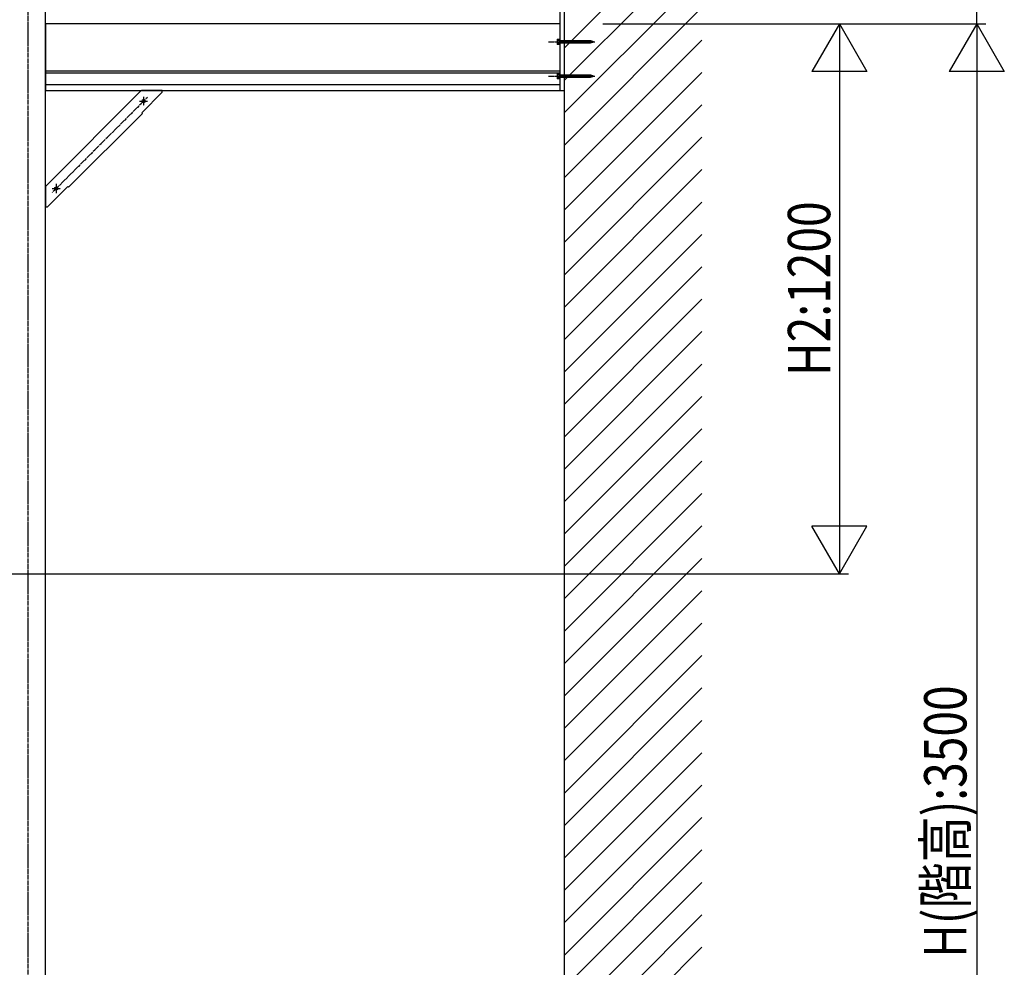
# Model space of a CAD drawing. Extents: x 0 to 22176, y 0 to 35911.
# Drawn here: x 14287 to 16436, y 5908 to 7976 of the extents above; entities that cross this region are included whole.
import ezdxf

# ---------------------------------------------------------------- set-up
doc = ezdxf.new("R2010")
doc.units = 0
doc.linetypes.add('YCENTER_1', pattern=[13, 10, -1, 1, -1])
for name, color, linetype in [('YKK_A1', 4, 'CONTINUOUS'), ('YKK_D', 6, 'CONTINUOUS'), ('YKK_Z1', 7, 'CONTINUOUS')]:
    doc.layers.add(name, color=color, linetype=linetype)
doc.styles.get("Standard").update_dxf_attribs({"font": 'txt', "bigfont": 'BIGFONT'})

msp = doc.modelspace()

# ---------------------------------------------------------------- linework, layer by layer
at = {"layer": 'YKK_A1', "linetype": 'YCENTER_1'}
msp.add_line((14306, 4163.9), (14306, 9077.1), dxfattribs=at)
at = {"layer": 'YKK_A1', "linetype": 'Continuous'}
msp.add_line((14343.5, 4467.1), (14343.5, 9077.1), dxfattribs=at)
at = {"layer": 'YKK_A1', "linetype": 'Continuous', "ltscale": 0.5}
for p, q in [((15466, 9077.1), (15466, 7822.1)), ((15466, 7967.1), (14343.5, 7967.1)), ((14343.5, 7967.1), (14343.5, 7822.1)), ((15460.5, 7933.1), (15460.9, 7933.9)), ((15460.5, 7933.1), (15460.5, 7923.1)), ((15460.9, 7933.9), (15464.5, 7933.9)), ((15464.5, 7931), (15460.9, 7931)), ((15464.5, 7933.9), (15464.5, 7922.4)), ((15464.5, 7930.4), (15465, 7930.4)), ((15465, 7933.9), (15466, 7933.9)), ((15465, 7922.4), (15465, 7933.9)), ((15466, 7922.4), (15466, 7933.9)), ((15466, 7930.7), (15466.5, 7930.7)), ((15466.5, 7925.5), (15466.5, 7930.7)), ((15470.5, 7930.4), (15466.5, 7930.4)), ((15469.5, 7925.9), (15470.5, 7930.4)), ((15470, 7925.1), (15470.7, 7931.1)), ((15470.2, 7925.9), (15471.2, 7930.4)), ((15470.5, 7930.4), (15470.7, 7931.1)), ((15470.7, 7931.1), (15471.2, 7930.4)), ((15473, 7930.4), (15471.2, 7930.4)), ((15472, 7925.9), (15473, 7930.4)), ((15472.5, 7925.1), (15473.2, 7931.1)), ((15472.7, 7925.9), (15473.7, 7930.4)), ((15473, 7930.4), (15473.2, 7931.1)), ((15473.2, 7931.1), (15473.7, 7930.4)), ((15475.5, 7930.4), (15473.7, 7930.4)), ((15474.5, 7925.9), (15475.5, 7930.4)), ((15475, 7925.1), (15475.7, 7931.1)), ((15475.2, 7925.9), (15476.2, 7930.4)), ((15475.5, 7930.4), (15475.7, 7931.1)), ((15475.7, 7931.1), (15476.2, 7930.4)), ((15478, 7930.4), (15476.2, 7930.4)), ((15477, 7925.9), (15478, 7930.4)), ((15477.5, 7925.1), (15478.2, 7931.1)), ((15477.7, 7925.9), (15478.7, 7930.4)), ((15478, 7930.4), (15478.2, 7931.1)), ((15478.2, 7931.1), (15478.7, 7930.4)), ((15480.5, 7930.4), (15478.7, 7930.4)), ((15479.5, 7925.9), (15480.5, 7930.4)), ((15480, 7925.1), (15480.7, 7931.1)), ((15480.2, 7925.9), (15481.2, 7930.4)), ((15480.5, 7930.4), (15480.7, 7931.1)), ((15480.7, 7931.1), (15481.2, 7930.4)), ((15483, 7930.4), (15481.2, 7930.4)), ((15482, 7925.9), (15483, 7930.4)), ((15482.5, 7925.1), (15483.2, 7931.1)), ((15482.7, 7925.9), (15483.7, 7930.4)), ((15483, 7930.4), (15483.2, 7931.1)), ((15483.2, 7931.1), (15483.7, 7930.4)), ((15485.5, 7930.4), (15483.7, 7930.4)), ((15484.5, 7925.9), (15485.5, 7930.4)), ((15485, 7925.1), (15485.7, 7931.1)), ((15485.2, 7925.9), (15486.2, 7930.4)), ((15485.5, 7930.4), (15485.7, 7931.1)), ((15485.7, 7931.1), (15486.2, 7930.4)), ((15488, 7930.4), (15486.2, 7930.4)), ((15487, 7925.9), (15488, 7930.4)), ((15487.5, 7925.1), (15488.2, 7931.1)), ((15487.7, 7925.9), (15488.7, 7930.4)), ((15488, 7930.4), (15488.2, 7931.1)), ((15488.2, 7931.1), (15488.7, 7930.4)), ((15490.5, 7930.4), (15488.7, 7930.4)), ((15489.5, 7925.9), (15490.5, 7930.4)), ((15490, 7925.1), (15490.7, 7931.1)), ((15490.2, 7925.9), (15491.2, 7930.4)), ((15490.5, 7930.4), (15490.7, 7931.1)), ((15490.7, 7931.1), (15491.2, 7930.4)), ((15493, 7930.4), (15491.2, 7930.4)), ((15492, 7925.9), (15493, 7930.4)), ((15492.5, 7925.1), (15493.2, 7931.1)), ((15492.7, 7925.9), (15493.7, 7930.4)), ((15493, 7930.4), (15493.2, 7931.1)), ((15493.2, 7931.1), (15493.7, 7930.4)), ((15495.5, 7930.4), (15493.7, 7930.4)), ((15494.5, 7925.9), (15495.5, 7930.4)), ((15495, 7925.1), (15495.7, 7931.1)), ((15495.2, 7925.9), (15496.2, 7930.4)), ((15495.5, 7930.4), (15495.7, 7931.1)), ((15495.7, 7931.1), (15496.2, 7930.4)), ((15498, 7930.4), (15496.2, 7930.4)), ((15497, 7925.9), (15498, 7930.4)), ((15497.5, 7925.1), (15498.2, 7931.1)), ((15497.7, 7925.9), (15498.7, 7930.4)), ((15498, 7930.4), (15498.2, 7931.1)), ((15498.2, 7931.1), (15498.7, 7930.4)), ((15500.5, 7930.4), (15498.7, 7930.4)), ((15499.5, 7925.9), (15500.5, 7930.4)), ((15500, 7925.1), (15500.7, 7931.1)), ((15500.2, 7925.9), (15501.2, 7930.4)), ((15500.5, 7930.4), (15500.7, 7931.1)), ((15500.7, 7931.1), (15501.2, 7930.4)), ((15503, 7930.4), (15501.2, 7930.4)), ((15502, 7925.9), (15503, 7930.4)), ((15502.5, 7925.1), (15503.2, 7931.1)), ((15502.7, 7925.9), (15503.7, 7930.4)), ((15503, 7930.4), (15503.2, 7931.1)), ((15503.2, 7931.1), (15503.7, 7930.4)), ((15505.5, 7930.4), (15503.7, 7930.4)), ((15504.5, 7925.9), (15505.5, 7930.4)), ((15505, 7925.1), (15505.7, 7931.1)), ((15505.2, 7925.9), (15506.2, 7930.4)), ((15505.5, 7930.4), (15505.7, 7931.1)), ((15505.7, 7931.1), (15506.2, 7930.4)), ((15508, 7930.4), (15506.2, 7930.4)), ((15507, 7925.9), (15508, 7930.4)), ((15507.5, 7925.1), (15508.2, 7931.1)), ((15507.7, 7925.9), (15508.7, 7930.4)), ((15508, 7930.4), (15508.2, 7931.1)), ((15508.2, 7931.1), (15508.7, 7930.4)), ((15510.5, 7930.4), (15508.7, 7930.4)), ((15509.5, 7925.9), (15510.5, 7930.4)), ((15510, 7925.1), (15510.7, 7931.1)), ((15510.2, 7925.9), (15511.2, 7930.4)), ((15510.5, 7930.4), (15510.7, 7931.1)), ((15510.7, 7931.1), (15511.2, 7930.4)), ((15513, 7930.4), (15511.2, 7930.4)), ((15512, 7925.9), (15513, 7930.4)), ((15512.5, 7925.1), (15513.2, 7931.1)), ((15512.7, 7925.9), (15513.7, 7930.4)), ((15513, 7930.4), (15513.2, 7931.1)), ((15513.2, 7931.1), (15513.7, 7930.4)), ((15515.5, 7930.4), (15513.7, 7930.4)), ((15514.5, 7925.9), (15515.5, 7930.4)), ((15515, 7925.1), (15515.7, 7931.1)), ((15515.2, 7925.9), (15516.2, 7930.4)), ((15515.5, 7930.4), (15515.7, 7931.1)), ((15515.7, 7931.1), (15516.2, 7930.4)), ((15518, 7930.4), (15516.2, 7930.4)), ((15517, 7925.9), (15518, 7930.4)), ((15517.5, 7925.1), (15518.2, 7931.1)), ((15517.7, 7925.9), (15518.7, 7930.4)), ((15518, 7930.4), (15518.2, 7931.1)), ((15518.2, 7931.1), (15518.7, 7930.4)), ((15520.5, 7930.4), (15518.7, 7930.4)), ((15519.5, 7925.9), (15520.5, 7930.4)), ((15520, 7925.1), (15520.7, 7931.1)), ((15520.2, 7925.9), (15521.2, 7930.4)), ((15520.5, 7930.4), (15520.7, 7931.1)), ((15520.7, 7931.1), (15521.2, 7930.4)), ((15523, 7930.4), (15521.2, 7930.4)), ((15522, 7925.9), (15523, 7930.4)), ((15522.5, 7925.1), (15523.2, 7931.1)), ((15522.7, 7925.9), (15523.7, 7930.4)), ((15523, 7930.4), (15523.2, 7931.1)), ((15523.2, 7931.1), (15523.7, 7930.4)), ((15525.5, 7930.4), (15523.7, 7930.4)), ((15524.5, 7925.9), (15525.5, 7930.4)), ((15525, 7925.1), (15525.7, 7931.1)), ((15525.2, 7925.9), (15526.2, 7930.4)), ((15525.5, 7930.4), (15525.7, 7931.1)), ((15525.7, 7931.1), (15526.2, 7930.4)), ((15528, 7930.4), (15526.2, 7930.4)), ((15527, 7925.9), (15528, 7930.4)), ((15527.5, 7925.1), (15528.2, 7931.1)), ((15527.7, 7925.9), (15528.7, 7930.4)), ((15528, 7930.4), (15528.2, 7931.1)), ((15528.2, 7931.1), (15528.7, 7930.4)), ((15530.5, 7930.4), (15528.7, 7930.4)), ((15529.5, 7925.9), (15530.5, 7930.4)), ((15530, 7925.1), (15530.7, 7931.1)), ((15530.2, 7925.9), (15531.2, 7930.4)), ((15530.5, 7930.4), (15530.7, 7931.1)), ((15530.7, 7931.1), (15531.2, 7930.4)), ((15533, 7930.4), (15531.2, 7930.4)), ((15532, 7925.9), (15533, 7930.4)), ((15532.5, 7925.1), (15533.2, 7931.1)), ((15532.7, 7925.9), (15533.7, 7930.4)), ((15533, 7930.4), (15533.2, 7931.1)), ((15533, 7930.3), (15533, 7930.4)), ((15533.2, 7931.1), (15533.7, 7930.4)), ((15535.3, 7929.5), (15533.7, 7930.1)), ((15534.6, 7926.4), (15535.3, 7929.5)), ((15535.1, 7925.8), (15535.6, 7930.2)), ((15535.6, 7930.2), (15535.3, 7929.5)), ((15535.4, 7926.7), (15536, 7929.3)), ((15535.6, 7930.2), (15536, 7929.3)), ((15537.6, 7928.7), (15536, 7929.3)), ((15538, 7929.4), (15537.6, 7928.7)), ((15537.7, 7926.7), (15538, 7929.4)), ((15538, 7929.4), (15538.3, 7928.5)), ((15460.5, 7923.1), (15460.9, 7922.4)), ((15464.5, 7925.2), (15460.9, 7925.2)), ((15464.5, 7922.4), (15460.9, 7922.4)), ((15464.5, 7925.9), (15465, 7925.9)), ((15465, 7922.4), (15466, 7922.4)), ((15466, 7925.5), (15466.5, 7925.5)), ((15466.5, 7925.9), (15469.5, 7925.9)), ((15469.5, 7925.9), (15470, 7925.1)), ((15470, 7925.1), (15470.2, 7925.9)), ((15470.2, 7925.9), (15472, 7925.9)), ((15472, 7925.9), (15472.5, 7925.1)), ((15472.5, 7925.1), (15472.7, 7925.9)), ((15472.7, 7925.9), (15474.5, 7925.9)), ((15474.5, 7925.9), (15475, 7925.1)), ((15475, 7925.1), (15475.2, 7925.9)), ((15475.2, 7925.9), (15477, 7925.9)), ((15477, 7925.9), (15477.5, 7925.1)), ((15477.5, 7925.1), (15477.7, 7925.9)), ((15477.7, 7925.9), (15479.5, 7925.9)), ((15479.5, 7925.9), (15480, 7925.1)), ((15480, 7925.1), (15480.2, 7925.9)), ((15480.2, 7925.9), (15482, 7925.9)), ((15482, 7925.9), (15482.5, 7925.1)), ((15482.5, 7925.1), (15482.7, 7925.9)), ((15482.7, 7925.9), (15484.5, 7925.9)), ((15484.5, 7925.9), (15485, 7925.1)), ((15485, 7925.1), (15485.2, 7925.9)), ((15485.2, 7925.9), (15487, 7925.9)), ((15487, 7925.9), (15487.5, 7925.1)), ((15487.5, 7925.1), (15487.7, 7925.9)), ((15487.7, 7925.9), (15489.5, 7925.9)), ((15489.5, 7925.9), (15490, 7925.1)), ((15490, 7925.1), (15490.2, 7925.9)), ((15490.2, 7925.9), (15492, 7925.9)), ((15492, 7925.9), (15492.5, 7925.1)), ((15492.5, 7925.1), (15492.7, 7925.9)), ((15492.7, 7925.9), (15494.5, 7925.9)), ((15494.5, 7925.9), (15495, 7925.1)), ((15495, 7925.1), (15495.2, 7925.9)), ((15495.2, 7925.9), (15497, 7925.9)), ((15497, 7925.9), (15497.5, 7925.1)), ((15497.5, 7925.1), (15497.7, 7925.9)), ((15497.7, 7925.9), (15499.5, 7925.9)), ((15499.5, 7925.9), (15500, 7925.1)), ((15500, 7925.1), (15500.2, 7925.9)), ((15500.2, 7925.9), (15502, 7925.9)), ((15502, 7925.9), (15502.5, 7925.1)), ((15502.5, 7925.1), (15502.7, 7925.9)), ((15502.7, 7925.9), (15504.5, 7925.9)), ((15504.5, 7925.9), (15505, 7925.1)), ((15505, 7925.1), (15505.2, 7925.9)), ((15505.2, 7925.9), (15507, 7925.9)), ((15507, 7925.9), (15507.5, 7925.1)), ((15507.5, 7925.1), (15507.7, 7925.9)), ((15507.7, 7925.9), (15509.5, 7925.9)), ((15509.5, 7925.9), (15510, 7925.1)), ((15510, 7925.1), (15510.2, 7925.9)), ((15510.2, 7925.9), (15512, 7925.9)), ((15512, 7925.9), (15512.5, 7925.1)), ((15512.5, 7925.1), (15512.7, 7925.9)), ((15512.7, 7925.9), (15514.5, 7925.9)), ((15514.5, 7925.9), (15515, 7925.1)), ((15515, 7925.1), (15515.2, 7925.9)), ((15515.2, 7925.9), (15517, 7925.9)), ((15517, 7925.9), (15517.5, 7925.1)), ((15517.5, 7925.1), (15517.7, 7925.9)), ((15517.7, 7925.9), (15519.5, 7925.9)), ((15519.5, 7925.9), (15520, 7925.1)), ((15520, 7925.1), (15520.2, 7925.9)), ((15520.2, 7925.9), (15522, 7925.9)), ((15522, 7925.9), (15522.5, 7925.1)), ((15522.5, 7925.1), (15522.7, 7925.9)), ((15522.7, 7925.9), (15524.5, 7925.9)), ((15524.5, 7925.9), (15525, 7925.1)), ((15525, 7925.1), (15525.2, 7925.9)), ((15525.2, 7925.9), (15527, 7925.9)), ((15527, 7925.9), (15527.5, 7925.1)), ((15527.5, 7925.1), (15527.7, 7925.9)), ((15527.7, 7925.9), (15529.5, 7925.9)), ((15529.5, 7925.9), (15530, 7925.1)), ((15530, 7925.1), (15530.2, 7925.9)), ((15530.2, 7925.9), (15532, 7925.9)), ((15532, 7925.9), (15532.5, 7925.1)), ((15532.5, 7925.1), (15532.7, 7925.9)), ((15532.7, 7925.9), (15533, 7925.9)), ((15533, 7925.9), (15534.6, 7926.4)), ((15535.1, 7925.8), (15534.6, 7926.4)), ((15535.1, 7925.8), (15535.4, 7926.7)), ((15535.4, 7926.7), (15537.3, 7927.4)), ((15537.3, 7927.4), (15537.6, 7928.7)), ((15537.7, 7926.7), (15537.3, 7927.4)), ((15537.7, 7926.7), (15538.1, 7927.6)), ((15538.1, 7927.6), (15538.3, 7928.5)), ((15538.1, 7927.6), (15539.5, 7928.1)), ((15539.5, 7928.1), (15538.3, 7928.5)), ((15466, 7864.1), (14343.5, 7864.1)), ((15466, 7859.9), (14343.5, 7859.9)), ((15460.5, 7858.1), (15460.9, 7858.9)), ((15460.5, 7858.1), (15460.5, 7848.1)), ((15460.5, 7848.1), (15460.9, 7847.4)), ((15460.9, 7858.9), (15464.5, 7858.9)), ((15464.5, 7856), (15460.9, 7856)), ((15464.5, 7850.2), (15460.9, 7850.2)), ((15464.5, 7847.4), (15460.9, 7847.4)), ((15464.5, 7858.9), (15464.5, 7847.4)), ((15464.5, 7855.4), (15465, 7855.4)), ((15464.5, 7850.9), (15465, 7850.9)), ((15465, 7858.9), (15466, 7858.9)), ((15465, 7847.4), (15465, 7858.9)), ((15465, 7847.4), (15466, 7847.4)), ((15466, 7847.4), (15466, 7858.9)), ((15466, 7855.7), (15466.5, 7855.7)), ((15466, 7850.5), (15466.5, 7850.5)), ((15466.5, 7850.5), (15466.5, 7855.7)), ((15470.5, 7855.4), (15466.5, 7855.4)), ((15466.5, 7850.9), (15469.5, 7850.9)), ((15469.5, 7850.9), (15470.5, 7855.4)), ((15469.5, 7850.9), (15470, 7850.1)), ((15470, 7850.1), (15470.7, 7856.1)), ((15470, 7850.1), (15470.2, 7850.9)), ((15470.2, 7850.9), (15471.2, 7855.4)), ((15470.2, 7850.9), (15472, 7850.9)), ((15470.5, 7855.4), (15470.7, 7856.1)), ((15470.7, 7856.1), (15471.2, 7855.4)), ((15473, 7855.4), (15471.2, 7855.4)), ((15472, 7850.9), (15473, 7855.4)), ((15472, 7850.9), (15472.5, 7850.1)), ((15472.5, 7850.1), (15473.2, 7856.1)), ((15472.5, 7850.1), (15472.7, 7850.9)), ((15472.7, 7850.9), (15473.7, 7855.4)), ((15472.7, 7850.9), (15474.5, 7850.9)), ((15473, 7855.4), (15473.2, 7856.1)), ((15473.2, 7856.1), (15473.7, 7855.4)), ((15475.5, 7855.4), (15473.7, 7855.4)), ((15474.5, 7850.9), (15475.5, 7855.4)), ((15474.5, 7850.9), (15475, 7850.1)), ((15475, 7850.1), (15475.7, 7856.1)), ((15475, 7850.1), (15475.2, 7850.9)), ((15475.2, 7850.9), (15476.2, 7855.4)), ((15475.2, 7850.9), (15477, 7850.9)), ((15475.5, 7855.4), (15475.7, 7856.1)), ((15475.7, 7856.1), (15476.2, 7855.4)), ((15478, 7855.4), (15476.2, 7855.4)), ((15477, 7850.9), (15478, 7855.4)), ((15477, 7850.9), (15477.5, 7850.1)), ((15477.5, 7850.1), (15478.2, 7856.1)), ((15477.5, 7850.1), (15477.7, 7850.9)), ((15477.7, 7850.9), (15478.7, 7855.4)), ((15477.7, 7850.9), (15479.5, 7850.9)), ((15478, 7855.4), (15478.2, 7856.1)), ((15478.2, 7856.1), (15478.7, 7855.4)), ((15480.5, 7855.4), (15478.7, 7855.4)), ((15479.5, 7850.9), (15480.5, 7855.4)), ((15479.5, 7850.9), (15480, 7850.1)), ((15480, 7850.1), (15480.7, 7856.1)), ((15480, 7850.1), (15480.2, 7850.9)), ((15480.2, 7850.9), (15481.2, 7855.4)), ((15480.2, 7850.9), (15482, 7850.9)), ((15480.5, 7855.4), (15480.7, 7856.1)), ((15480.7, 7856.1), (15481.2, 7855.4)), ((15483, 7855.4), (15481.2, 7855.4)), ((15482, 7850.9), (15483, 7855.4)), ((15482, 7850.9), (15482.5, 7850.1)), ((15482.5, 7850.1), (15483.2, 7856.1)), ((15482.5, 7850.1), (15482.7, 7850.9)), ((15482.7, 7850.9), (15483.7, 7855.4)), ((15482.7, 7850.9), (15484.5, 7850.9)), ((15483, 7855.4), (15483.2, 7856.1)), ((15483.2, 7856.1), (15483.7, 7855.4)), ((15485.5, 7855.4), (15483.7, 7855.4)), ((15484.5, 7850.9), (15485.5, 7855.4)), ((15484.5, 7850.9), (15485, 7850.1)), ((15485, 7850.1), (15485.7, 7856.1)), ((15485, 7850.1), (15485.2, 7850.9)), ((15485.2, 7850.9), (15486.2, 7855.4)), ((15485.2, 7850.9), (15487, 7850.9)), ((15485.5, 7855.4), (15485.7, 7856.1)), ((15485.7, 7856.1), (15486.2, 7855.4)), ((15488, 7855.4), (15486.2, 7855.4)), ((15487, 7850.9), (15488, 7855.4)), ((15487, 7850.9), (15487.5, 7850.1)), ((15487.5, 7850.1), (15488.2, 7856.1)), ((15487.5, 7850.1), (15487.7, 7850.9)), ((15487.7, 7850.9), (15488.7, 7855.4)), ((15487.7, 7850.9), (15489.5, 7850.9)), ((15488, 7855.4), (15488.2, 7856.1)), ((15488.2, 7856.1), (15488.7, 7855.4)), ((15490.5, 7855.4), (15488.7, 7855.4)), ((15489.5, 7850.9), (15490.5, 7855.4)), ((15489.5, 7850.9), (15490, 7850.1)), ((15490, 7850.1), (15490.7, 7856.1)), ((15490, 7850.1), (15490.2, 7850.9)), ((15490.2, 7850.9), (15491.2, 7855.4)), ((15490.2, 7850.9), (15492, 7850.9)), ((15490.5, 7855.4), (15490.7, 7856.1)), ((15490.7, 7856.1), (15491.2, 7855.4)), ((15493, 7855.4), (15491.2, 7855.4)), ((15492, 7850.9), (15493, 7855.4)), ((15492, 7850.9), (15492.5, 7850.1)), ((15492.5, 7850.1), (15493.2, 7856.1)), ((15492.5, 7850.1), (15492.7, 7850.9)), ((15492.7, 7850.9), (15493.7, 7855.4)), ((15492.7, 7850.9), (15494.5, 7850.9)), ((15493, 7855.4), (15493.2, 7856.1)), ((15493.2, 7856.1), (15493.7, 7855.4)), ((15495.5, 7855.4), (15493.7, 7855.4)), ((15494.5, 7850.9), (15495.5, 7855.4)), ((15494.5, 7850.9), (15495, 7850.1)), ((15495, 7850.1), (15495.7, 7856.1)), ((15495, 7850.1), (15495.2, 7850.9)), ((15495.2, 7850.9), (15496.2, 7855.4)), ((15495.2, 7850.9), (15497, 7850.9)), ((15495.5, 7855.4), (15495.7, 7856.1)), ((15495.7, 7856.1), (15496.2, 7855.4)), ((15498, 7855.4), (15496.2, 7855.4)), ((15497, 7850.9), (15498, 7855.4)), ((15497, 7850.9), (15497.5, 7850.1)), ((15497.5, 7850.1), (15498.2, 7856.1)), ((15497.5, 7850.1), (15497.7, 7850.9)), ((15497.7, 7850.9), (15498.7, 7855.4)), ((15497.7, 7850.9), (15499.5, 7850.9)), ((15498, 7855.4), (15498.2, 7856.1)), ((15498.2, 7856.1), (15498.7, 7855.4)), ((15500.5, 7855.4), (15498.7, 7855.4)), ((15499.5, 7850.9), (15500.5, 7855.4)), ((15499.5, 7850.9), (15500, 7850.1)), ((15500, 7850.1), (15500.7, 7856.1)), ((15500, 7850.1), (15500.2, 7850.9)), ((15500.2, 7850.9), (15501.2, 7855.4)), ((15500.2, 7850.9), (15502, 7850.9)), ((15500.5, 7855.4), (15500.7, 7856.1)), ((15500.7, 7856.1), (15501.2, 7855.4)), ((15503, 7855.4), (15501.2, 7855.4)), ((15502, 7850.9), (15503, 7855.4)), ((15502, 7850.9), (15502.5, 7850.1)), ((15502.5, 7850.1), (15503.2, 7856.1)), ((15502.5, 7850.1), (15502.7, 7850.9)), ((15502.7, 7850.9), (15503.7, 7855.4)), ((15502.7, 7850.9), (15504.5, 7850.9)), ((15503, 7855.4), (15503.2, 7856.1)), ((15503.2, 7856.1), (15503.7, 7855.4)), ((15505.5, 7855.4), (15503.7, 7855.4)), ((15504.5, 7850.9), (15505.5, 7855.4)), ((15504.5, 7850.9), (15505, 7850.1)), ((15505, 7850.1), (15505.7, 7856.1)), ((15505, 7850.1), (15505.2, 7850.9)), ((15505.2, 7850.9), (15506.2, 7855.4)), ((15505.2, 7850.9), (15507, 7850.9)), ((15505.5, 7855.4), (15505.7, 7856.1)), ((15505.7, 7856.1), (15506.2, 7855.4)), ((15508, 7855.4), (15506.2, 7855.4)), ((15507, 7850.9), (15508, 7855.4)), ((15507, 7850.9), (15507.5, 7850.1)), ((15507.5, 7850.1), (15508.2, 7856.1)), ((15507.5, 7850.1), (15507.7, 7850.9)), ((15507.7, 7850.9), (15508.7, 7855.4)), ((15507.7, 7850.9), (15509.5, 7850.9)), ((15508, 7855.4), (15508.2, 7856.1)), ((15508.2, 7856.1), (15508.7, 7855.4)), ((15510.5, 7855.4), (15508.7, 7855.4)), ((15509.5, 7850.9), (15510.5, 7855.4)), ((15509.5, 7850.9), (15510, 7850.1)), ((15510, 7850.1), (15510.7, 7856.1)), ((15510, 7850.1), (15510.2, 7850.9)), ((15510.2, 7850.9), (15511.2, 7855.4)), ((15510.2, 7850.9), (15512, 7850.9)), ((15510.5, 7855.4), (15510.7, 7856.1)), ((15510.7, 7856.1), (15511.2, 7855.4)), ((15513, 7855.4), (15511.2, 7855.4)), ((15512, 7850.9), (15513, 7855.4)), ((15512, 7850.9), (15512.5, 7850.1)), ((15512.5, 7850.1), (15513.2, 7856.1)), ((15512.5, 7850.1), (15512.7, 7850.9)), ((15512.7, 7850.9), (15513.7, 7855.4)), ((15512.7, 7850.9), (15514.5, 7850.9)), ((15513, 7855.4), (15513.2, 7856.1)), ((15513.2, 7856.1), (15513.7, 7855.4)), ((15515.5, 7855.4), (15513.7, 7855.4)), ((15514.5, 7850.9), (15515.5, 7855.4)), ((15514.5, 7850.9), (15515, 7850.1)), ((15515, 7850.1), (15515.7, 7856.1)), ((15515, 7850.1), (15515.2, 7850.9)), ((15515.2, 7850.9), (15516.2, 7855.4)), ((15515.2, 7850.9), (15517, 7850.9)), ((15515.5, 7855.4), (15515.7, 7856.1)), ((15515.7, 7856.1), (15516.2, 7855.4)), ((15518, 7855.4), (15516.2, 7855.4)), ((15517, 7850.9), (15518, 7855.4)), ((15517, 7850.9), (15517.5, 7850.1)), ((15517.5, 7850.1), (15518.2, 7856.1)), ((15517.5, 7850.1), (15517.7, 7850.9)), ((15517.7, 7850.9), (15518.7, 7855.4)), ((15517.7, 7850.9), (15519.5, 7850.9)), ((15518, 7855.4), (15518.2, 7856.1)), ((15518.2, 7856.1), (15518.7, 7855.4)), ((15520.5, 7855.4), (15518.7, 7855.4)), ((15519.5, 7850.9), (15520.5, 7855.4)), ((15519.5, 7850.9), (15520, 7850.1)), ((15520, 7850.1), (15520.7, 7856.1)), ((15520, 7850.1), (15520.2, 7850.9)), ((15520.2, 7850.9), (15521.2, 7855.4)), ((15520.2, 7850.9), (15522, 7850.9)), ((15520.5, 7855.4), (15520.7, 7856.1)), ((15520.7, 7856.1), (15521.2, 7855.4)), ((15523, 7855.4), (15521.2, 7855.4)), ((15522, 7850.9), (15523, 7855.4)), ((15522, 7850.9), (15522.5, 7850.1)), ((15522.5, 7850.1), (15523.2, 7856.1)), ((15522.5, 7850.1), (15522.7, 7850.9)), ((15522.7, 7850.9), (15523.7, 7855.4)), ((15522.7, 7850.9), (15524.5, 7850.9)), ((15523, 7855.4), (15523.2, 7856.1)), ((15523.2, 7856.1), (15523.7, 7855.4)), ((15525.5, 7855.4), (15523.7, 7855.4)), ((15524.5, 7850.9), (15525.5, 7855.4)), ((15524.5, 7850.9), (15525, 7850.1)), ((15525, 7850.1), (15525.7, 7856.1)), ((15525, 7850.1), (15525.2, 7850.9)), ((15525.2, 7850.9), (15526.2, 7855.4)), ((15525.2, 7850.9), (15527, 7850.9)), ((15525.5, 7855.4), (15525.7, 7856.1)), ((15525.7, 7856.1), (15526.2, 7855.4)), ((15528, 7855.4), (15526.2, 7855.4)), ((15527, 7850.9), (15528, 7855.4)), ((15527, 7850.9), (15527.5, 7850.1)), ((15527.5, 7850.1), (15528.2, 7856.1)), ((15527.5, 7850.1), (15527.7, 7850.9)), ((15527.7, 7850.9), (15528.7, 7855.4)), ((15527.7, 7850.9), (15529.5, 7850.9)), ((15528, 7855.4), (15528.2, 7856.1)), ((15528.2, 7856.1), (15528.7, 7855.4)), ((15530.5, 7855.4), (15528.7, 7855.4)), ((15529.5, 7850.9), (15530.5, 7855.4)), ((15529.5, 7850.9), (15530, 7850.1)), ((15530, 7850.1), (15530.7, 7856.1)), ((15530, 7850.1), (15530.2, 7850.9)), ((15530.2, 7850.9), (15531.2, 7855.4)), ((15530.2, 7850.9), (15532, 7850.9)), ((15530.5, 7855.4), (15530.7, 7856.1)), ((15530.7, 7856.1), (15531.2, 7855.4)), ((15533, 7855.4), (15531.2, 7855.4)), ((15532, 7850.9), (15533, 7855.4)), ((15532, 7850.9), (15532.5, 7850.1)), ((15532.5, 7850.1), (15533.2, 7856.1)), ((15532.5, 7850.1), (15532.7, 7850.9)), ((15532.7, 7850.9), (15533.7, 7855.4)), ((15532.7, 7850.9), (15533, 7850.9)), ((15533, 7855.4), (15533.2, 7856.1)), ((15533, 7855.3), (15533, 7855.4)), ((15533, 7850.9), (15534.6, 7851.4)), ((15533.2, 7856.1), (15533.7, 7855.4)), ((15535.3, 7854.5), (15533.7, 7855.1)), ((15534.6, 7851.4), (15535.3, 7854.5)), ((15535.1, 7850.8), (15534.6, 7851.4)), ((15535.1, 7850.8), (15535.6, 7855.2)), ((15535.1, 7850.8), (15535.4, 7851.7)), ((15535.6, 7855.2), (15535.3, 7854.5)), ((15535.4, 7851.7), (15536, 7854.3)), ((15535.4, 7851.7), (15537.3, 7852.4)), ((15535.6, 7855.2), (15536, 7854.3)), ((15537.6, 7853.7), (15536, 7854.3)), ((15537.3, 7852.4), (15537.6, 7853.7)), ((15537.7, 7851.7), (15537.3, 7852.4)), ((15538, 7854.4), (15537.6, 7853.7)), ((15537.7, 7851.7), (15538, 7854.4)), ((15537.7, 7851.7), (15538.1, 7852.6)), ((15538, 7854.4), (15538.3, 7853.5)), ((15538.1, 7852.6), (15538.3, 7853.5)), ((15538.1, 7852.6), (15539.5, 7853.1)), ((15539.5, 7853.1), (15538.3, 7853.5)), ((15466, 7834.1), (14343.5, 7834.1)), ((14343.5, 7822.1), (15466, 7822.1)), ((14598.5, 7822.1), (14554, 7822.1)), ((14598.5, 7818.1), (14598.5, 7822.1)), ((15466, 7822.1), (15476, 7822.1)), ((14344.2, 7613.3), (14552.3, 7821.4)), ((14598.5, 7818.1), (14553.6, 7773.2)), ((14393.8, 7610.6), (14555, 7771.8)), ((14553.6, 7773.2), (14555, 7771.8)), ((14343.5, 7611.6), (14343.5, 7567.1)), ((14392.4, 7612), (14347.5, 7567.1)), ((14392.4, 7612), (14393.8, 7610.6)), ((14347.5, 7567.1), (14343.5, 7567.1))]:
    msp.add_line(p, q, dxfattribs=at)
at = {"layer": 'YKK_A1', "linetype": 'YCENTER_1', "ltscale": 0.5}
for p, q in [((15441.5, 7928.1), (15542.5, 7928.1)), ((15441.5, 7853.1), (15542.5, 7853.1)), ((14565.9, 7806.8), (14358.3, 7599.1)), ((14557.8, 7807.8), (14557.8, 7788.8)), ((14548.9, 7798.6), (14566.5, 7798.6)), ((14357.9, 7607.8), (14376.6, 7607.8)), ((14367, 7617.7), (14367, 7598))]:
    msp.add_line(p, q, dxfattribs=at)
at = {"layer": 'YKK_A1', "linetype": 'Continuous', "ltscale": 0.5}
for centre in [(14557.8, 7798.6), (14367, 7607.8)]:
    msp.add_circle(centre, 3.5, dxfattribs=at)
for centre, radius, start, end in [((15463.1, 7932.4), 2.56, 146.2518, 214.3842), ((15470.1, 7928.1), 9.55, 162.412, 197.588), ((15463.1, 7923.8), 2.56, 145.6158, 213.7482), ((15463.1, 7857.4), 2.56, 146.2518, 214.3842), ((15470.1, 7853.1), 9.55, 162.412, 197.588), ((15463.1, 7848.8), 2.56, 145.6158, 213.7482), ((14554, 7819.6), 2.5, 90, 135), ((14346, 7611.6), 2.5, 135, 180)]:
    msp.add_arc(centre, radius, start, end, dxfattribs=at)
at = {"layer": 'YKK_D'}
for p, q in [((16376, 7967.1), (16376, 9072.1)), ((15559.9, 7967.1), (16396, 7967.1)), ((15559.9, 7967.1), (16396, 7967.1)), ((15559.9, 7967.1), (16096, 7967.1)), ((16076, 7967.1), (16076, 6767.1)), ((16376, 7967.1), (16376, 4467.1)), ((12938.5, 6767.1), (16096, 6767.1))]:
    msp.add_line(p, q, dxfattribs=at)
at = {"layer": 'YKK_D', "linetype": 'ByBlock', "ltscale": 0.5}
for p, q in [((16076, 7967.1), (16016, 7863.2)), ((16076, 7967.1), (16136, 7863.2)), ((16376, 7967.1), (16316, 7863.2)), ((16376, 7967.1), (16436, 7863.2)), ((16136, 7863.2), (16016, 7863.2)), ((16436, 7863.2), (16316, 7863.2)), ((16076, 6767.1), (16016, 6871)), ((16136, 6871), (16016, 6871)), ((16076, 6767.1), (16136, 6871))]:
    msp.add_line(p, q, dxfattribs=at)
at = {"layer": 'YKK_D'}
msp.add_point((16076, 6767.1), dxfattribs=at)
at = {"layer": 'YKK_Z1', "linetype": 'Continuous'}
msp.add_line((15476, 4467.1), (15476, 9737.1), dxfattribs=at)
at = {"layer": 'YKK_Z1', "linetype": 'Continuous', "ltscale": 0.5}
for p, q in [((15476, 7914.8), (15776, 8214.8)), ((15476, 7844.1), (15776, 8144.1)), ((15476, 7773.4), (15776, 8073.4)), ((15476, 7702.6), (15776, 8002.6)), ((15476, 7631.9), (15776, 7931.9)), ((15476, 7561.2), (15776, 7861.2)), ((15476, 7490.5), (15776, 7790.5)), ((15476, 7419.8), (15776, 7719.8)), ((15476, 7349.1), (15776, 7649.1)), ((15476, 7278.4), (15776, 7578.4)), ((15476, 7207.7), (15776, 7507.7)), ((15476, 7137), (15776, 7437)), ((15476, 7066.2), (15776, 7366.2)), ((15476, 6995.5), (15776, 7295.5)), ((15476, 6924.8), (15776, 7224.8)), ((15476, 6854.1), (15776, 7154.1)), ((15476, 6783.4), (15776, 7083.4)), ((15476, 6712.7), (15776, 7012.7)), ((15476, 6642), (15776, 6942)), ((15476, 6571.3), (15776, 6871.3)), ((15476, 6500.6), (15776, 6800.6)), ((15476, 6429.8), (15776, 6729.8)), ((15476, 6359.1), (15776, 6659.1)), ((15476, 6288.4), (15776, 6588.4)), ((15476, 6217.7), (15776, 6517.7)), ((15476, 6147), (15776, 6447)), ((15476, 6076.3), (15776, 6376.3)), ((15476, 6005.6), (15776, 6305.6)), ((15476, 5934.9), (15776, 6234.9)), ((15476, 5864.2), (15776, 6164.2)), ((15476, 5793.5), (15776, 6093.5)), ((15476, 5722.7), (15776, 6022.7)), ((15476, 5652), (15776, 5952))]:
    msp.add_line(p, q, dxfattribs=at)

# ---------------------------------------------------------------- texts
at = {"layer": 'YKK_D', "width": 0.8}
for s, p in [('H2:1200', (16056, 7198.8)), ('H(階高):3500', (16353.4, 5928.8))]:
    msp.add_text(s, height=92.31, rotation=90, dxfattribs=at).set_placement(p)

doc.saveas('drawing.dxf')
